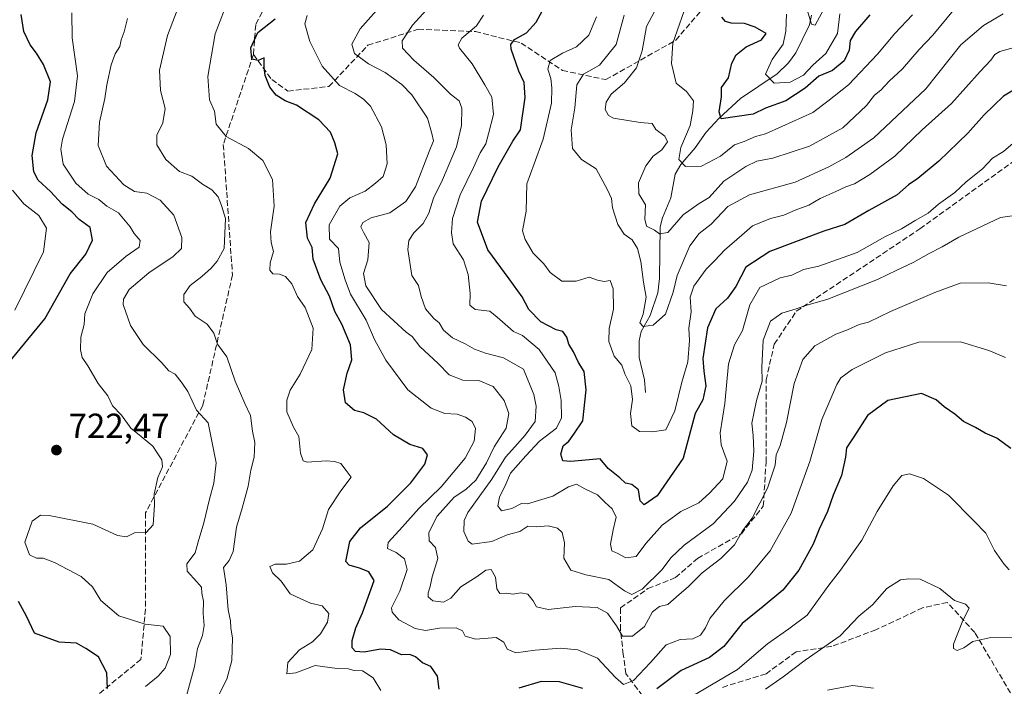
# Model space of a CAD drawing. Units: metres. Extents: x 562913 to 566337, y 4749537 to 4751886.
# Drawn here: x 564370 to 564655, y 4749832 to 4750025 of the extents above; entities that cross this region are included whole.
import ezdxf

# ---------------------------------------------------------------- set-up
doc = ezdxf.new("R2010")
doc.units = ezdxf.units.M
doc.header["$MEASUREMENT"] = 0
doc.linetypes.add('DGN Style 3', pattern=[2.307223458686699, 1.648016756204785, -0.6592067024819142])
for name, color, linetype, lineweight in [('Corriente natural lineal', 142, 'Continuous', 13), ('Curva de nivel maestra', 30, 'Continuous', 30), ('Curva de nivel normal', 30, 'Continuous', 0), ('Instalación de energía eléctrica Cxs', 135, 'Continuous', 0), ('Punto de cota en terreno', 7, 'Continuous', 0), ('Rótulo de punto de cota en terreno', 7, 'Continuous', 0), ('Senda', 7, 'DGN Style 3', 0)]:
    doc.layers.add(name, color=color, linetype=linetype, lineweight=lineweight)
doc.styles.add('Style-Arial', font='txt')

# ---------------------------------------------------------------- blocks, each defined once
blk = doc.blocks.new('5PATER')
at = {"layer": 'Instalación de energía eléctrica Cxs', "linetype": 'Continuous', "lineweight": 0}
h = blk.add_hatch(color=51, dxfattribs=at)
edge = h.paths.add_edge_path()
edge.add_ellipse((0, 0), major_axis=(-0.1095731443231308, -0.1110710700762829), ratio=0.9994222409660322, start_angle=0, end_angle=360)

msp = doc.modelspace()

# ---------------------------------------------------------------- linework, layer by layer
at = {"layer": 'Corriente natural lineal', "color": 142, "linetype": 'Continuous', "lineweight": 13}
msp.add_polyline3d([(564551, 4749917, 668.9097999999941), (564550.6622000001, 4749920.6415, 668.5476999999955), (564549.0958000004, 4749927.1237, 667.9302000000025), (564549.0986000003, 4749931.942399999, 667.1419000000024), (564549.7242999999, 4749934.676999999, 666.7844000000041), (564552.3037999999, 4749939.277000001, 665.6763999999966), (564554.5678000003, 4749945.8431, 665.0118999999977), (564554.9844000004, 4749950.0055, 664.5412999999971), (564555.2407000001, 4749964.9003, 660.6070000000036), (564555.9209000003, 4749967.5614, 659.8947999999946), (564558.2473999998, 4749973.311799999, 657.7746000000043), (564559.5544999996, 4749980.1041, 656.8108999999968), (564561.1525999998, 4749982.937899999, 656.4643000000069), (564565.3585000001, 4749987.798900001, 655.0544999999984), (564568.5207000002, 4749992.269099999, 653.4269999999962), (564572.3027999997, 4749996.369000001, 651.4480999999942), (564578.4633, 4750002.008199999, 648.9628999999986), (564589.0043000003, 4750009.104699999, 645.8739999999962), (564592.2906999998, 4750012.3347, 645.0742000000029), (564594.3890000005, 4750015.234400001, 644.670299999998), (564598.3236999996, 4750023.2927, 642.0773000000045), (564598.9096999997, 4750026.0579, 641.8196000000025)], dxfattribs=at)
at = {"layer": 'Curva de nivel maestra', "color": 30, "linetype": 'Continuous', "lineweight": 30, "flags": 128}
for points, elevation in [([(564661.3399999999, 4750006.790100001), (564654.4500000002, 4750002.720100001), (564648.8099999996, 4749997.3301), (564644.1600000003, 4749992.020099999), (564635.7400000002, 4749983.940099999), (564629.6699999999, 4749978.860099999), (564627, 4749977.0101), (564623.6699999999, 4749974.1501), (564615.5499999998, 4749969.6601), (564608.5499999998, 4749965.630100001), (564602.4600000001, 4749963.690099999), (564586.9100000003, 4749957.800100001), (564580.0099999999, 4749953.2401), (564577.0499999998, 4749947.640100001), (564574.6799999997, 4749944.270099999), (564571.2999999998, 4749941.190099999), (564568.8899999997, 4749935.7601), (564567.4900000002, 4749926.850099999), (564567.8399999999, 4749923.1801), (564568.3899999997, 4749918.9101), (564567.5199999996, 4749914.940099999), (564565.29, 4749910.9901), (564561.8399999999, 4749898.0001), (564554.3700000001, 4749887.200099999), (564550.54, 4749884.520099999), (564549.3799999999, 4749885.710100001), (564548.9299999997, 4749888.870100001), (564547.0599999996, 4749890.4101), (564545.1900000004, 4749890.8101), (564543.5199999996, 4749892.3301), (564540.1799999997, 4749895.020099999), (564537.8899999997, 4749897.890100001), (564529.4299999997, 4749897.0601), (564527.0499999998, 4749897.2601), (564526.4699999997, 4749899.1601), (564527.2100000001, 4749901.5801), (564528.7999999998, 4749902.940099999), (564530.2599999999, 4749904.9901), (564532.8300000001, 4749908.850099999), (564533.8300000001, 4749917.790100001), (564533.2400000002, 4749923.0701), (564531.6100000005, 4749925.7301), (564530.1799999997, 4749928.7501), (564528.8300000001, 4749931.0001), (564528.2599999999, 4749933.0001), (564527.0800000001, 4749934.6601), (564525.2000000002, 4749935.1501), (564520.75, 4749937.4801), (564517.2999999998, 4749940.9801), (564515.3499999996, 4749944.6801), (564514.0599999996, 4749946.390100001), (564511.5899999999, 4749949.920100001), (564505.4199999999, 4749958.300100001), (564502.3799999999, 4749966.2501), (564503.5599999996, 4749972.3301), (564508.3700000001, 4749982.2501), (564512.6500000004, 4749989.6501), (564514.8399999999, 4749992.9101), (564516.1600000003, 4750002.3301), (564515.8799999999, 4750006.620100001), (564514.3799999999, 4750009.870100001), (564512.1799999997, 4750016.2601), (564512.0599999996, 4750017.620100001), (564513.0999999996, 4750019.0701), (564516.6100000005, 4750020.970100001), (564519.4199999999, 4750024.0801), (564523.3600000005, 4750031.360099999)], 675), ([(564364.4299999997, 4749922.6601), (564377.4199999999, 4749938.3101), (564384.7199999997, 4749951.3301), (564389.2000000002, 4749957.0001), (564391.1500000004, 4749961.020099999), (564390.4900000002, 4749964.7401), (564387.3200000003, 4749966.9901), (564385.1600000003, 4749969.270099999), (564382.3600000005, 4749971.450099999), (564379.04, 4749975.140100001), (564375.4199999999, 4749978.420100001), (564374.1699999999, 4749980.840100001), (564373.7599999999, 4749985.5601), (564374.8600000005, 4749992.0801), (564378.2199999997, 4750001.600099999), (564379.0199999996, 4750006.8201), (564377, 4750011.860099999), (564374.9900000002, 4750015.1601), (564373.1399999997, 4750017.4801), (564371.2800000003, 4750021.380100001), (564370.5800000001, 4750026.340100001)], 724.9999999999999), ([(564491.3099999996, 4749831.3101), (564490.8399999999, 4749835.0601), (564488.9699999997, 4749837.840100001), (564486.5700000003, 4749838.890100001), (564484.5099999999, 4749840.6601), (564482.8399999999, 4749841.2401), (564480.4400000004, 4749841.1801), (564477.2599999999, 4749842.600099999), (564474.4000000004, 4749842.840100001), (564469.6799999997, 4749841.970100001), (564467.1799999997, 4749842.1501), (564466.2400000002, 4749843.1801), (564466.1799999997, 4749845.3301), (564467.2199999997, 4749849.0001), (564469.1399999997, 4749853.3101), (564472.5599999996, 4749862.720100001), (564471.0599999996, 4749865.200099999), (564468.3200000003, 4749866.290100001), (564465.3499999996, 4749867.0801), (564464.4000000004, 4749868.1501), (564465.5599999996, 4749873.9801), (564468.5800000001, 4749877.880100001), (564476.4500000002, 4749884.200099999), (564483.1500000004, 4749890.880100001), (564487.1600000003, 4749896.3301), (564487.9600000001, 4749899.0101), (564486.5800000001, 4749900.8301), (564482.8700000001, 4749902.0101), (564478.1100000005, 4749904.7501), (564473.2599999999, 4749909.3301), (564469.5800000001, 4749911.1601), (564466.8600000005, 4749911.790100001), (564464.2599999999, 4749913.9901), (564463.7199999997, 4749917.7601), (564464.79, 4749922.640100001), (564466.0700000003, 4749926.450099999), (564465.7300000004, 4749930.8201), (564463.2100000001, 4749936.7501), (564461.1600000003, 4749940.4801), (564459.6699999999, 4749944.850099999), (564457.1200000001, 4749949.550100001), (564454.9000000004, 4749955.540100001), (564454.6399999997, 4749958.9801), (564453.2599999999, 4749961.600099999), (564452.8399999999, 4749966.210100001), (564455.2800000003, 4749971.550100001), (564459.8399999999, 4749979.0001), (564462.0999999996, 4749986.0001), (564461.1799999997, 4749989.210100001), (564459.9800000004, 4749992.3201), (564456.5599999996, 4749995.890100001), (564450.0999999996, 4750000.100099999), (564446.8399999999, 4750001.340100001), (564444.2199999997, 4750003.0001), (564442.3899999997, 4750005.3301), (564441.0599999996, 4750008.670100001), (564440.7400000002, 4750011.0801), (564440.75, 4750013.800100001), (564439, 4750012.9901), (564437.2300000004, 4750013.4001), (564436.9100000003, 4750016.6601), (564438.8899999997, 4750021.100099999), (564443.9000000004, 4750025.050100001)], 700), ([(564615.7699999996, 4750026.200099999), (564611.6799999997, 4750021.350099999), (564610.1200000001, 4750018.7501), (564609.7800000003, 4750015.9901), (564608.3799999999, 4750012.950099999), (564604.9699999997, 4750010.1501), (564601.0800000001, 4750008.4801), (564597.0899999999, 4750005.0101), (564591.5599999996, 4750001.380100001), (564585.6299999999, 4749999.190099999), (564582.0499999998, 4749997.460100001), (564572.8200000003, 4749996.170100001), (564572.2199999997, 4749998.1801), (564572.9100000003, 4750002.460100001), (564572.9100000003, 4750005.170100001), (564575, 4750008.020099999), (564575.9500000002, 4750012.2501), (564577.2100000001, 4750014.6501), (564580.0700000003, 4750016.9101), (564584.4800000004, 4750019.0001), (564585.7999999998, 4750020.790100001), (564582.6299999999, 4750022.630100001), (564579.5800000001, 4750023.690099999), (564575.6799999997, 4750023.780099999), (564574.1200000001, 4750024.2301), (564573.0099999999, 4750025.5101)], 650.0000000000001), ([(564656.5300000003, 4749900.860099999), (564652.4600000001, 4749903.8101), (564649.1200000001, 4749905.2401), (564646.2999999998, 4749906.9301), (564642.8799999999, 4749908.620100001), (564640.3799999999, 4749910.720100001), (564637.25, 4749912.9101), (564634.9299999997, 4749914.880100001), (564630.75, 4749916.7501), (564620.9600000001, 4749914.7301), (564615.1500000004, 4749910.4101), (564611.2100000001, 4749904.2301), (564609.04, 4749901.0601), (564608.7999999998, 4749898.3301), (564607.5999999996, 4749893.0001), (564605.2400000002, 4749887.3301), (564603.5499999998, 4749882.670100001), (564601.1399999997, 4749877.540100001), (564599.4500000002, 4749873.1501), (564595.2999999998, 4749865.690099999), (564590.6900000004, 4749859.9301), (564584.9800000004, 4749855.140100001), (564578.9100000003, 4749850.2401), (564573.5999999996, 4749843.600099999), (564569.4500000002, 4749840.380100001), (564561.2999999998, 4749836.620100001), (564554.2800000003, 4749831.3301)], 700), ([(564395.4699999997, 4749831.4801), (564395.2800000003, 4749835.960100001), (564392.9100000003, 4749840.610099999), (564389.2400000002, 4749843.040100001), (564386.5300000003, 4749844.5601), (564381.5300000003, 4749844.870100001), (564374.4400000004, 4749847.440099999), (564372.0700000003, 4749852.380100001), (564369.7599999999, 4749856.640100001)], 724.9999999999999), ([(564532.8700000001, 4749831.4901), (564526.0700000003, 4749833.360099999), (564520.7699999996, 4749833.4901), (564514.3300000001, 4749831.5701)], 700)]:
    msp.add_lwpolyline(points, dxfattribs=dict(at, elevation=elevation))
at = {"layer": 'Curva de nivel normal', "color": 30, "linetype": 'Continuous', "lineweight": 0, "flags": 128}
for points, elevation in [([(564474.4699999997, 4749830.869999999), (564472.2800000003, 4749834.539999999), (564469.2000000002, 4749836.600000001), (564466.6600000003, 4749836.66), (564465.1500000004, 4749837.15), (564461.8700000001, 4749837.199999999), (564455.4699999997, 4749838.140000001), (564449.9500000002, 4749835.970000001), (564447.2999999998, 4749835.730000001), (564447.5800000001, 4749839), (564451.0199999996, 4749842.67), (564454.75, 4749844.99), (564457.0800000001, 4749847.289999999), (564459.0499999998, 4749850.66), (564459.4400000004, 4749853.140000001), (564457.5199999996, 4749855.380000001), (564454.1100000005, 4749856.109999999), (564451.3499999996, 4749857.350000001), (564448.3200000003, 4749858.859999999), (564445.7100000001, 4749862.5), (564443.2199999997, 4749864.91), (564442.4400000004, 4749866.74), (564443.9199999999, 4749867.42), (564447.2000000002, 4749867.359999999), (564451.0199999996, 4749868.279999999), (564454.8399999999, 4749871.5), (564457.6399999997, 4749877.640000001), (564459.3600000005, 4749883.16), (564462.9699999997, 4749888.630000001), (564465.9000000004, 4749892.539999999), (564464.5099999999, 4749894.51), (564462.8799999999, 4749896.529999999), (564461.1200000001, 4749897.07), (564458.6399999997, 4749897.300000001), (564453.1900000004, 4749896.84), (564452.0800000001, 4749897.300000001), (564451.25, 4749899.52), (564450.7599999999, 4749904.33), (564449.2199999997, 4749907), (564447.3300000001, 4749911.4), (564447.2999999998, 4749914.84), (564448.3200000003, 4749917.710000001), (564451.1500000004, 4749922.33), (564454.5800000001, 4749929.439999999), (564454.9699999997, 4749935.65), (564452.6200000001, 4749941.619999999), (564450.4000000004, 4749944.730000001), (564448.75, 4749948.42), (564446.9000000004, 4749950.57), (564445.2000000002, 4749951.210000001), (564443.2699999996, 4749951.32), (564442.3700000001, 4749952.380000001), (564442.4800000004, 4749954.480000001), (564443.5, 4749957.83), (564442.7699999996, 4749960.430000001), (564442.6200000001, 4749963.449999999), (564443.6299999999, 4749970.880000001), (564443.1399999997, 4749978.58), (564440.4199999999, 4749984.07), (564436.2100000001, 4749987.539999999), (564429.7800000003, 4749991), (564426.9400000004, 4749994.640000001), (564426.3799999999, 4749998.4), (564425, 4750001.619999999), (564424.4800000004, 4750008.33), (564426.6200000001, 4750020.67), (564430.7400000002, 4750031.640000001)], 705), ([(564655.3300000001, 4749947.82), (564650, 4749948.699999999), (564641.9400000004, 4749948.59), (564634.5499999998, 4749945.890000001), (564621.7599999999, 4749940.41), (564615.4500000002, 4749937.4), (564612.6699999999, 4749936.640000001), (564609.3300000001, 4749935.100000001), (564606, 4749933.890000001), (564599.9000000004, 4749930.529999999), (564596.4000000004, 4749926.57), (564593.9500000002, 4749919.67), (564591.7000000002, 4749908.33), (564589.8399999999, 4749901.67), (564588.75, 4749899), (564588.4400000004, 4749895.980000001), (564586.2000000002, 4749889.33), (564581.7800000003, 4749880.67), (564578.9600000001, 4749877), (564576.7000000002, 4749873), (564572.7800000003, 4749869.01), (564567.3600000005, 4749864.9), (564563.3300000001, 4749860.83), (564560.6799999997, 4749858.65), (564557.3899999997, 4749855.77), (564555.0099999999, 4749855.17), (564553.0099999999, 4749853.630000001), (564550.7100000001, 4749849.42), (564547.1699999999, 4749846.600000001), (564544.2999999998, 4749846.57), (564542.6299999999, 4749849.600000001), (564540.0199999996, 4749853.279999999), (564537.04, 4749854.9), (564530.6100000005, 4749855.180000001), (564522.8799999999, 4749854.310000001), (564519.4400000004, 4749855.100000001), (564518.4699999997, 4749856.800000001), (564516.9699999997, 4749858.689999999), (564514.9100000003, 4749859.119999999), (564512.6200000001, 4749858.720000001), (564510.8399999999, 4749859.02), (564508.9000000004, 4749858.939999999), (564507.9800000004, 4749860.310000001), (564507.6399999997, 4749863.640000001), (564506.3200000003, 4749865.82), (564504.8700000001, 4749865.710000001), (564502.3300000001, 4749863.789999999), (564497.5999999996, 4749860.84), (564494.7300000004, 4749857.550000001), (564492.5999999996, 4749856.449999999), (564489.4900000002, 4749856.779999999), (564488.1500000004, 4749857.91), (564488.1799999997, 4749859.140000001), (564488.75, 4749860.92), (564489.3600000005, 4749863.75), (564490.9800000004, 4749868.99), (564490.2400000002, 4749872.24), (564488.4400000004, 4749874.100000001), (564488.3799999999, 4749876.560000001), (564490.7999999998, 4749881.27), (564495.6699999999, 4749886.76), (564499.0599999996, 4749889), (564501.8899999997, 4749891.67), (564505.0599999996, 4749896.67), (564507.2800000003, 4749901.33), (564510.7300000004, 4749906.67), (564511.4900000002, 4749910.92), (564510.1399999997, 4749914.74), (564506.9100000003, 4749918.789999999), (564502.7999999998, 4749920.52), (564498.2199999997, 4749920.550000001), (564494.25, 4749922.100000001), (564491.0300000003, 4749925.449999999), (564485.7800000003, 4749930.300000001), (564483.5, 4749933.17), (564481.7999999998, 4749934.470000001), (564474.7199999997, 4749940.980000001), (564470.1399999997, 4749947.850000001), (564469.4400000004, 4749951.439999999), (564470.7000000002, 4749955.359999999), (564471.1500000004, 4749960.380000001), (564469.54, 4749963.17), (564468.75, 4749964.890000001), (564469.2599999999, 4749966.15), (564471.6699999999, 4749967.5), (564477.1200000001, 4749968.960000001), (564481.7000000002, 4749972.26), (564484.4699999997, 4749976.470000001), (564488.4299999997, 4749986.730000001), (564489.7000000002, 4749989.800000001), (564489.2400000002, 4749991.91), (564487.9699999997, 4749996.310000001), (564483.4800000004, 4750003.100000001), (564480.5899999999, 4750006.039999999), (564475.7000000002, 4750009.51), (564470.9500000002, 4750012.060000001), (564466.9000000004, 4750015.01), (564466.0700000003, 4750017.710000001), (564468.54, 4750022.17), (564476.3600000005, 4750031.029999999)], 690), ([(564628.1500000004, 4750026.199999999), (564623.0199999996, 4750020.800000001), (564617.9699999997, 4750014.82), (564609.6699999999, 4750006.01), (564603.6699999999, 4750001.26), (564599.3300000001, 4749997.930000001), (564590.4100000003, 4749993.930000001), (564585.6500000004, 4749991.779999999), (564582.7800000003, 4749991.01), (564579.4900000002, 4749989.600000001), (564576.7100000001, 4749988.619999999), (564572.6699999999, 4749985.359999999), (564567.1699999999, 4749982.449999999), (564562.5499999998, 4749982.359999999), (564560.6399999997, 4749984.369999999), (564561.2100000001, 4749987.880000001), (564563.8399999999, 4749994.25), (564564.6500000004, 4749998.41), (564564.8300000001, 4750001.380000001), (564562.79, 4750004), (564559.8200000003, 4750006.470000001), (564558.4400000004, 4750012.16), (564558.8799999999, 4750018.039999999), (564563.3899999997, 4750030.980000001)], 655), ([(564427.6200000001, 4749829.619999999), (564429.9400000004, 4749834.16), (564431.4400000004, 4749839.539999999), (564431.5999999996, 4749845.99), (564431.1299999999, 4749848.960000001), (564431.0499999998, 4749850.99), (564430.3600000005, 4749854.180000001), (564429.7999999998, 4749861.4), (564428.9800000004, 4749866.439999999), (564430.6600000003, 4749868.5), (564431.7699999996, 4749871.09), (564432.7599999999, 4749878.119999999), (564434.4500000002, 4749883.58), (564436.1900000004, 4749889.949999999), (564436.9600000001, 4749894.619999999), (564437.9000000004, 4749898.350000001), (564438.0700000003, 4749902.539999999), (564437.3600000005, 4749905.810000001), (564436.8300000001, 4749910.41), (564435.2000000002, 4749913.850000001), (564432.3399999999, 4749920.26), (564430, 4749927.33), (564427.29, 4749930.960000001), (564426.2000000002, 4749934.199999999), (564424.3099999996, 4749936.789999999), (564420.7800000003, 4749939.060000001), (564419.2100000001, 4749941.359999999), (564417.5499999998, 4749943.220000001), (564417.5199999996, 4749945.350000001), (564419.3799999999, 4749947.930000001), (564422.7800000003, 4749950.539999999), (564425.4400000004, 4749952.930000001), (564427.1500000004, 4749955), (564429.1699999999, 4749958.67), (564429.5599999996, 4749967.33), (564428.4699999997, 4749971.109999999), (564427.4600000001, 4749973.57), (564425.6500000004, 4749975.65), (564422.9400000004, 4749977.27), (564419.9000000004, 4749979.560000001), (564416.2699999996, 4749980.939999999), (564412.3399999999, 4749984.34), (564409.7300000004, 4749988.66), (564409.7599999999, 4749991.369999999), (564411.4400000004, 4749994.960000001), (564412.2000000002, 4749999.100000001), (564410.8499999996, 4750004.34), (564410.5099999999, 4750010.16), (564412.8300000001, 4750020.26), (564416.4299999997, 4750029.560000001)], 710), ([(564662.3200000003, 4749968.890000001), (564653.5899999999, 4749967.59), (564641.54, 4749961.970000001), (564636.7300000004, 4749959.100000001), (564632.9100000003, 4749957.220000001), (564628.3099999996, 4749954.600000001), (564623.5800000001, 4749952.390000001), (564618, 4749949.66), (564603.6699999999, 4749944.02), (564597.3300000001, 4749942.210000001), (564594.5199999996, 4749941.220000001), (564590.4000000004, 4749939.960000001), (564587.1200000001, 4749937.600000001), (564585, 4749932.189999999), (564584.5899999999, 4749924.33), (564584.6799999997, 4749920.33), (564583.0700000003, 4749914.710000001), (564581.7199999997, 4749908.189999999), (564582.0599999996, 4749904.609999999), (564582.2400000002, 4749900.039999999), (564581.75, 4749894.539999999), (564580.4600000001, 4749891.08), (564576.7000000002, 4749885.600000001), (564570.4800000004, 4749879.02), (564562.1900000004, 4749872.939999999), (564558.2800000003, 4749869.189999999), (564555.8099999996, 4749865.82), (564549.9699999997, 4749860.180000001), (564547.0499999998, 4749858.59), (564544.9100000003, 4749859.67), (564540.4000000004, 4749862.960000001), (564533.7000000002, 4749864.310000001), (564529.4299999997, 4749865.67), (564527.3799999999, 4749869.180000001), (564527.5499999998, 4749873.58), (564526.8799999999, 4749876.539999999), (564525.5499999998, 4749877.84), (564522.8099999996, 4749878.460000001), (564519.3300000001, 4749878.230000001), (564517, 4749878.430000001), (564514.6699999999, 4749876.850000001), (564511, 4749875.869999999), (564506.5199999996, 4749873.960000001), (564500.9199999999, 4749873.210000001), (564499.7000000002, 4749874.060000001), (564498.4400000004, 4749876.850000001), (564498.5300000003, 4749880.060000001), (564499.6200000001, 4749882.33), (564506.54, 4749892), (564510.5300000003, 4749898.33), (564513.2400000002, 4749901.33), (564516.1799999997, 4749904.67), (564519.0499999998, 4749908.67), (564519.4100000003, 4749913.039999999), (564518.7100000001, 4749916.470000001), (564515.7400000002, 4749923.74), (564509.9699999997, 4749927.08), (564504.7599999999, 4749928.430000001), (564501.5599999996, 4749929.560000001), (564498.8200000003, 4749931.109999999), (564495.2400000002, 4749932.83), (564492.5999999996, 4749935.029999999), (564491.3600000005, 4749937.15), (564489.7999999998, 4749938.439999999), (564487.4199999999, 4749941.180000001), (564486.1200000001, 4749944.810000001), (564485.4000000004, 4749947.91), (564483.4800000004, 4749950.82), (564482.2599999999, 4749958.369999999), (564482.54, 4749961), (564484, 4749963.17), (564486.6799999997, 4749965.92), (564488.3499999996, 4749968.859999999), (564489.7199999997, 4749973.25), (564492.3300000001, 4749978.460000001), (564496.3099999996, 4749988), (564497.8099999996, 4749994.189999999), (564497.8499999996, 4749999.180000001), (564497.1100000005, 4750001.359999999), (564494.5899999999, 4750003.25), (564489.7999999998, 4750008.050000001), (564484.0199999996, 4750013.140000001), (564480.79, 4750016.59), (564480.6100000005, 4750018.730000001), (564483.5999999996, 4750023.180000001), (564488.6600000003, 4750028.66)], 685), ([(564639.9400000004, 4750027.560000001), (564633.9800000004, 4750020.33), (564630.0599999996, 4750016.15), (564625.2800000003, 4750010.609999999), (564621.3899999997, 4750007), (564619.0199999996, 4750004.430000001), (564617.1699999999, 4750002.960000001), (564614.8799999999, 4750000.029999999), (564607.9800000004, 4749993.52), (564598.4000000004, 4749988.279999999), (564587.7800000003, 4749984.800000001), (564583.1799999997, 4749983.880000001), (564579.9299999997, 4749982.369999999), (564573.6500000004, 4749978.07), (564569.3300000001, 4749973.4), (564566.4800000004, 4749971.619999999), (564561.9000000004, 4749968.34), (564557.4500000002, 4749963.32), (564555.0499999998, 4749962.880000001), (564553.5800000001, 4749963.939999999), (564551.2699999996, 4749965.08), (564550.7599999999, 4749967.130000001), (564550.9699999997, 4749971.300000001), (564549.0199999996, 4749974.42), (564548.9800000004, 4749977.609999999), (564551.0700000003, 4749982.539999999), (564553.1799999997, 4749985.300000001), (564555.6900000004, 4749987.189999999), (564557.2999999998, 4749989.480000001), (564556.5599999996, 4749991.119999999), (564554, 4749993.039999999), (564552.8600000005, 4749994.779999999), (564549.3899999997, 4749995.060000001), (564541.7000000002, 4749996.359999999), (564540.2400000002, 4749997.140000001), (564539.3200000003, 4749998.850000001), (564539.5899999999, 4750001), (564541.0700000003, 4750003.220000001), (564544.8799999999, 4750006.57), (564548.3799999999, 4750010.890000001), (564550, 4750015.800000001), (564551.29, 4750022.869999999), (564553.5499999998, 4750027.140000001)], 659.9999999999999), ([(564603.1500000004, 4750029.100000001), (564600.0300000003, 4750023.24), (564598.9699999997, 4750023.529999999), (564597.7199999997, 4750027.630000001)], 640), ([(564406.5, 4749832), (564410.0999999996, 4749835), (564412.1100000005, 4749837.33), (564413.6699999999, 4749841.33), (564413.6200000001, 4749846.51), (564411.54, 4749849.49), (564406.3600000005, 4749850.100000001), (564398.7300000004, 4749852.49), (564393.54, 4749856.880000001), (564391.1600000003, 4749860.83), (564387.8399999999, 4749863.84), (564380.2000000002, 4749867.9), (564376.9400000004, 4749869.109999999), (564374.9699999997, 4749869.130000001), (564372.9299999997, 4749870.140000001), (564371.5599999996, 4749873.789999999), (564373.7199999997, 4749879.859999999), (564376.1399999997, 4749881.539999999), (564378.6299999999, 4749881.480000001), (564391.2800000003, 4749878.949999999), (564398.3600000005, 4749875.680000001), (564401, 4749875.300000001), (564403.3300000001, 4749876.5), (564406.6799999997, 4749876.59), (564408.6399999997, 4749878.75), (564409.04, 4749884.600000001), (564409.0199999996, 4749887.67), (564410.0599999996, 4749892.439999999), (564411.3399999999, 4749895.5), (564411.2300000004, 4749897.560000001), (564409.8799999999, 4749899.539999999), (564408.5800000001, 4749901.529999999), (564405.2300000004, 4749904.350000001), (564402.2000000002, 4749906.710000001), (564399.5300000003, 4749910.52), (564396.9500000002, 4749913.180000001), (564395.5800000001, 4749916.029999999), (564392.7999999998, 4749919.600000001), (564389.8399999999, 4749924.720000001), (564388.1699999999, 4749927.100000001), (564387.6600000003, 4749929.33), (564387.7999999998, 4749933), (564388.7000000002, 4749936.67), (564388.9400000004, 4749939.77), (564391.2300000004, 4749945.539999999), (564395.3700000001, 4749951.680000001), (564400.8700000001, 4749956.480000001), (564404.6900000004, 4749959), (564404.8899999997, 4749960.99), (564403.1900000004, 4749962.949999999), (564402.04, 4749964.9), (564400.5599999996, 4749966.689999999), (564398.6399999997, 4749968.970000001), (564395.2800000003, 4749970.91), (564392.9699999997, 4749972.800000001), (564389.9400000004, 4749974.32), (564386.2999999998, 4749977.5), (564382.6799999997, 4749983), (564381.9699999997, 4749987.380000001), (564382.4400000004, 4749990.279999999), (564385.9400000004, 4750001.130000001), (564386.8399999999, 4750008.600000001), (564385.3200000003, 4750019.58), (564385.2100000001, 4750026.82)], 720), ([(564418.3499999996, 4749829.300000001), (564420.6600000003, 4749837.779999999), (564421.5, 4749843), (564422.9000000004, 4749846.76), (564423.4000000004, 4749849.710000001), (564423.1699999999, 4749853.109999999), (564423.1900000004, 4749856.67), (564422.7300000004, 4749859), (564422.7000000002, 4749860.789999999), (564421.2699999996, 4749862.279999999), (564418.5199999996, 4749865.390000001), (564418.4000000004, 4749867.49), (564420.8399999999, 4749870.710000001), (564421.6600000003, 4749873.850000001), (564423.2999999998, 4749879.369999999), (564424.9199999999, 4749886.180000001), (564426.2599999999, 4749890.859999999), (564426.8799999999, 4749896.65), (564424.5599999996, 4749908.220000001), (564421.2300000004, 4749911.9), (564418.6799999997, 4749917.34), (564417.0999999996, 4749919.75), (564415.0800000001, 4749922.369999999), (564413.1699999999, 4749923.310000001), (564411.0700000003, 4749925.680000001), (564405.7699999996, 4749930.92), (564402.1399999997, 4749936.439999999), (564400.0199999996, 4749942.439999999), (564400.0899999999, 4749944.02), (564401.7100000001, 4749946.779999999), (564407.4500000002, 4749951.619999999), (564414.4500000002, 4749956.33), (564416.8700000001, 4749958.609999999), (564417.0099999999, 4749961.880000001), (564414.6200000001, 4749968.26), (564410.7199999997, 4749972.630000001), (564406.8799999999, 4749974.600000001), (564403.3200000003, 4749975.17), (564400.25, 4749977.08), (564395.2100000001, 4749982.42), (564392.7800000003, 4749988.460000001), (564393.2100000001, 4749995.220000001), (564394.7599999999, 4750002), (564395.2800000003, 4750005.939999999), (564396.5300000003, 4750011.77), (564397.7400000002, 4750014.939999999), (564399.0700000003, 4750017), (564399.4299999997, 4750019), (564400.3200000003, 4750021.33), (564401.2300000004, 4750025.17)], 715), ([(564655, 4749927.109999999), (564650.1900000004, 4749929.15), (564642, 4749931.66), (564630, 4749931.550000001), (564620.3499999996, 4749928.460000001), (564610.6799999997, 4749923.710000001), (564607.4299999997, 4749921.230000001), (564606.2400000002, 4749919.350000001), (564601.9299999997, 4749909.189999999), (564598.4199999999, 4749897.109999999), (564593.0300000003, 4749882.15), (564587.0099999999, 4749871.26), (564580.6699999999, 4749863.680000001), (564573.6699999999, 4749856.82), (564569.5800000001, 4749851.720000001), (564568.3200000003, 4749848.980000001), (564566.9100000003, 4749846.9), (564564.6699999999, 4749845.800000001), (564561, 4749845.59), (564556.9299999997, 4749844.119999999), (564552.3899999997, 4749838.980000001), (564547.5, 4749833.800000001), (564544.5899999999, 4749832.65), (564542.2599999999, 4749834.600000001), (564537.1299999999, 4749840.199999999), (564531.4100000003, 4749842.67), (564526.4299999997, 4749843.08), (564519.0999999996, 4749842.5), (564513.54, 4749841.789999999), (564510.9699999997, 4749842.84), (564510.0599999996, 4749844.9), (564507.8600000005, 4749846.199999999), (564501.9100000003, 4749845.74), (564498.8399999999, 4749846.560000001), (564498.0899999999, 4749848.109999999), (564496.2300000004, 4749849), (564491.3899999997, 4749848.91), (564487.3499999996, 4749848.220000001), (564484.3700000001, 4749848.789999999), (564479.7300000004, 4749851.300000001), (564477.7699999996, 4749853.51), (564477.5999999996, 4749854.75), (564479.9400000004, 4749859.57), (564482.1399999997, 4749865.890000001), (564481.2800000003, 4749868.960000001), (564478.9000000004, 4749870.789999999), (564476.3899999997, 4749871.930000001), (564476.6200000001, 4749873.680000001), (564480.7800000003, 4749878.189999999), (564485.4400000004, 4749883.52), (564491.9299999997, 4749889.75), (564498.8300000001, 4749898), (564501.4800000004, 4749903), (564501.7999999998, 4749906.609999999), (564500.8399999999, 4749908.600000001), (564498.9800000004, 4749909.92), (564496.5599999996, 4749910.730000001), (564492.9699999997, 4749910.970000001), (564489.0199999996, 4749912.470000001), (564482.3300000001, 4749917.82), (564475.8799999999, 4749926.33), (564472.6600000003, 4749932.32), (564470.2400000002, 4749937.9), (564465.7199999997, 4749945.470000001), (564464.1299999999, 4749949.609999999), (564462.6600000003, 4749954.67), (564462.25, 4749958.67), (564459.6500000004, 4749961.33), (564459.5300000003, 4749965.449999999), (564462.6299999999, 4749970.869999999), (564465.5599999996, 4749973.33), (564469.9299999997, 4749975.199999999), (564472.9600000001, 4749977.57), (564475.1799999997, 4749979.42), (564476.3499999996, 4749983.109999999), (564476.04, 4749988.640000001), (564474.6699999999, 4749993.82), (564471.5099999999, 4749999.84), (564469.5199999996, 4750001.850000001), (564467.0899999999, 4750003.5), (564462.4900000002, 4750005.77), (564457.5, 4750011.33), (564454, 4750018.52), (564452.54, 4750023.609999999), (564453.1900000004, 4750026.039999999)], 695), ([(564657.2599999999, 4749989.130000001), (564654.3899999997, 4749986.74), (564651.2599999999, 4749984.730000001), (564648.3300000001, 4749981.65), (564643.6699999999, 4749977.930000001), (564640.3300000001, 4749974.82), (564635.6699999999, 4749971.449999999), (564632.6500000004, 4749968.869999999), (564628.9299999997, 4749966.730000001), (564624.9299999997, 4749964.289999999), (564620.1699999999, 4749962.01), (564612.1600000003, 4749957.449999999), (564601.0499999998, 4749953.539999999), (564596.6699999999, 4749952.539999999), (564593.2999999998, 4749950.980000001), (564589.8600000005, 4749950.210000001), (564584, 4749947.380000001), (564581.1399999997, 4749942.380000001), (564578.9699999997, 4749934.960000001), (564576.6799999997, 4749930.810000001), (564574.9600000001, 4749925.33), (564573.9400000004, 4749913.869999999), (564572.5800000001, 4749905.380000001), (564572.8799999999, 4749901.880000001), (564574.5300000003, 4749897.199999999), (564573.2800000003, 4749892.060000001), (564569.4800000004, 4749887.92), (564566.3399999999, 4749885.100000001), (564561.1799999997, 4749882.66), (564555.8099999996, 4749878.67), (564551.1100000005, 4749873.33), (564548.2400000002, 4749869.640000001), (564545.2400000002, 4749869.189999999), (564543, 4749870.480000001), (564541.2800000003, 4749871.24), (564540.8600000005, 4749873.199999999), (564541.6200000001, 4749877.33), (564542.5, 4749881.01), (564541.3300000001, 4749883.42), (564539.1799999997, 4749885.369999999), (564537.0599999996, 4749887.439999999), (564533.4800000004, 4749889.15), (564531.04, 4749890.57), (564528.6699999999, 4749889.730000001), (564524.1699999999, 4749887.060000001), (564516.8700000001, 4749884.869999999), (564515.1399999997, 4749884.9), (564512.3300000001, 4749883.51), (564509.3799999999, 4749882.83), (564508.3200000003, 4749884.220000001), (564508.7400000002, 4749886.720000001), (564510.6100000005, 4749890.550000001), (564511.9600000001, 4749893.67), (564516.3799999999, 4749898.67), (564520.3799999999, 4749903), (564525.2300000004, 4749906.67), (564526.7400000002, 4749909.67), (564526.5700000003, 4749914.67), (564525.8899999997, 4749918.800000001), (564524.8499999996, 4749922.730000001), (564520.2300000004, 4749929.42), (564515.4400000004, 4749933.550000001), (564512.79, 4749934.66), (564511.1799999997, 4749936.09), (564508.1399999997, 4749938.77), (564505.9800000004, 4749940.560000001), (564501.7199999997, 4749941.050000001), (564500.2300000004, 4749942.300000001), (564500.3399999999, 4749945.619999999), (564499.7599999999, 4749951.16), (564498.3899999997, 4749955.390000001), (564495.3399999999, 4749960.01), (564494.9100000003, 4749963.24), (564495.2000000002, 4749967.34), (564497.4500000002, 4749974.180000001), (564501.29, 4749982.039999999), (564503.1799999997, 4749986.27), (564504.79, 4749988.9), (564505.5899999999, 4749991.76), (564507.0499999998, 4749997.390000001), (564506.5700000003, 4750002.430000001), (564504.54, 4750005.92), (564500.8700000001, 4750012), (564497.2300000004, 4750016.59), (564496.8600000005, 4750017.57), (564497.8899999997, 4750019.439999999), (564502.1600000003, 4750022.99), (564504.1399999997, 4750026.08)], 680), ([(564658.2100000001, 4750016.99), (564653.3300000001, 4750015.619999999), (564651.9100000003, 4750014.779999999), (564650.8099999996, 4750013.08), (564647.6699999999, 4750009.779999999), (564639.4400000004, 4750000.560000001), (564630.8899999997, 4749993), (564623.0700000003, 4749985.369999999), (564615.8300000001, 4749980.060000001), (564611.3300000001, 4749977.359999999), (564608.8600000005, 4749976.51), (564605.75, 4749974.99), (564601.4400000004, 4749973.09), (564598.1699999999, 4749971.17), (564594.1799999997, 4749969.779999999), (564590.9299999997, 4749968.32), (564587.1100000005, 4749967.32), (564581.8899999997, 4749965.199999999), (564578.79, 4749962.470000001), (564573.79, 4749958.130000001), (564571.0300000003, 4749955.189999999), (564568.54, 4749952.640000001), (564564.8899999997, 4749947.74), (564563.9199999999, 4749944.58), (564564.1399999997, 4749940.33), (564563.4800000004, 4749935.58), (564563.6600000003, 4749932.060000001), (564563.1600000003, 4749925.930000001), (564561.4800000004, 4749920.060000001), (564559.4000000004, 4749911.689999999), (564556.8399999999, 4749906.24), (564553.0199999996, 4749905.65), (564549.2800000003, 4749905.720000001), (564547.0300000003, 4749907.390000001), (564546.6299999999, 4749911), (564547.1799999997, 4749915.02), (564546.7199999997, 4749918.99), (564545, 4749922.4), (564544.1299999999, 4749924.930000001), (564541.9299999997, 4749927.52), (564540.4000000004, 4749931.76), (564540.4699999997, 4749935.52), (564541.6900000004, 4749941.119999999), (564541.6600000003, 4749946.980000001), (564540.79, 4749949.4), (564539.0300000003, 4749949.119999999), (564537.1299999999, 4749949.460000001), (564534.6900000004, 4749950.41), (564530.9000000004, 4749949.25), (564526.7599999999, 4749949.25), (564523.4500000002, 4749951.76), (564521.5599999996, 4749954.189999999), (564518.4800000004, 4749957.33), (564516.1500000004, 4749961.279999999), (564515.4199999999, 4749963.76), (564516.4800000004, 4749969.480000001), (564516.6600000003, 4749977.32), (564518.7999999998, 4749983.109999999), (564521.3499999996, 4749990.24), (564523.8399999999, 4750000.699999999), (564523.8700000001, 4750005.07), (564523.6200000001, 4750007.83), (564522.75, 4750010.470000001), (564523.3700000001, 4750012.960000001), (564526.9500000002, 4750015.100000001), (564531, 4750016.960000001), (564534.5700000003, 4750020.34), (564536.7599999999, 4750025.609999999)], 670), ([(564654.3300000001, 4750026.5), (564648.6900000004, 4750023.130000001), (564642.0899999999, 4750017.51), (564632, 4750004.800000001), (564617, 4749990.689999999), (564608.8499999996, 4749984.91), (564603.9800000004, 4749982.25), (564594.2599999999, 4749977.779999999), (564581.0700000003, 4749974.210000001), (564574.7699999996, 4749970.779999999), (564569.9500000002, 4749965.730000001), (564566.4600000001, 4749963), (564563.7599999999, 4749959.390000001), (564560.1600000003, 4749950.890000001), (564559, 4749946), (564556.7400000002, 4749939.630000001), (564553.1600000003, 4749936.480000001), (564550.2800000003, 4749936.140000001), (564549.3099999996, 4749937.16), (564550.2999999998, 4749939.67), (564551.1200000001, 4749944.539999999), (564550.3799999999, 4749948.960000001), (564549.5999999996, 4749954.939999999), (564548.6299999999, 4749958.630000001), (564547.1299999999, 4749961.130000001), (564544.7999999998, 4749962.800000001), (564542.9400000004, 4749965.600000001), (564541.4100000003, 4749970.41), (564541.1100000005, 4749973.109999999), (564539.9500000002, 4749975.600000001), (564536.75, 4749981.67), (564532.5, 4749984.4), (564529.8799999999, 4749987.52), (564529.4900000002, 4749993), (564530.5899999999, 4749999.33), (564531.1200000001, 4750006), (564533.0700000003, 4750009), (564537.7199999997, 4750011.67), (564542.5300000003, 4750017.59), (564544.7599999999, 4750026.060000001)], 665), ([(564607.1200000001, 4750026.52), (564606.4100000003, 4750020.84), (564603.04, 4750015.050000001), (564599.3300000001, 4750011.619999999), (564596.6699999999, 4750008.789999999), (564592.7999999998, 4750006.74), (564588.1799999997, 4750006.430000001), (564585.6900000004, 4750009.08), (564587.5300000003, 4750013.32), (564590.7199999997, 4750017.75), (564591.4900000002, 4750021.49), (564591.7199999997, 4750026.380000001)], 645), ([(564368.7000000002, 4749940.800000001), (564376.9600000001, 4749957.67), (564377.9000000004, 4749964.52), (564375.6399999997, 4749968.16), (564371.2999999998, 4749971.550000001), (564368.0300000003, 4749975.5)], 730), ([(564656.0999999996, 4749865.77), (564654.4900000002, 4749867.529999999), (564651.8700000001, 4749871.380000001), (564649.3200000003, 4749876.4), (564645.9299999997, 4749879.789999999), (564638.5, 4749887.380000001), (564631.3499999996, 4749892.16), (564627.2800000003, 4749893.560000001), (564625.0099999999, 4749893.050000001), (564622.5099999999, 4749890.060000001), (564617.9100000003, 4749882.67), (564613.4600000001, 4749874.33), (564610.5499999998, 4749870.33), (564607.3700000001, 4749865.67), (564603.9600000001, 4749861.33), (564597.6799999997, 4749852.67), (564592.3899999997, 4749848.67), (564586.2100000001, 4749844.33), (564577.5099999999, 4749836.980000001), (564564.6500000004, 4749829.350000001)], 705), ([(564657.4600000001, 4749846.130000001), (564650.8099999996, 4749846.180000001), (564645.5599999996, 4749845.02), (564643, 4749843.24), (564641, 4749842.470000001), (564639.9600000001, 4749843.029999999), (564640, 4749844.230000001), (564642.6799999997, 4749851.09), (564644.5300000003, 4749854.720000001), (564643.4800000004, 4749855.810000001), (564640.2599999999, 4749856.930000001), (564636.0599999996, 4749860.4), (564630.3600000005, 4749863.02), (564627.0999999996, 4749863.140000001), (564624.6200000001, 4749862.9), (564620.7300000004, 4749860.390000001), (564616.6100000005, 4749855.67), (564612.6399999997, 4749852.33), (564607.2400000002, 4749846.67), (564597.0899999999, 4749839.619999999), (564590.7800000003, 4749834.82), (564585.6699999999, 4749831.26)], 710), ([(564616.9000000004, 4749831.529999999), (564610.7699999996, 4749832.32), (564603.5899999999, 4749830.949999999)], 715)]:
    msp.add_lwpolyline(points, dxfattribs=dict(at, elevation=elevation))
at = {"layer": 'Senda', "color": 7, "linetype": 'DGN Style 3', "lineweight": 0}
for points in [[(564618.0921999998, 4750350.966700001, 674.9219000000012), (564632.1250999998, 4750319.679099999, 666.608699999997), (564638.0783000002, 4750295.2051, 677.366399999999), (564633.4479, 4750279.3299, 684.534599999999), (564614.9271, 4750262.793500001, 678.6248999999953), (564604.3437000001, 4750244.9341, 688.9265000000014), (564591.1145000001, 4750229.7205, 689.0356000000029), (564562.0103000002, 4750215.168299999, 702.0917999999947), (564544.8123000005, 4750205.2465, 707.6622999999963), (564532.2446999997, 4750178.788100001, 698.8840000000055), (564517.0311000004, 4750160.9287, 712.172200000001), (564504.4633, 4750154.314099999, 711.8796000000002), (564495.2028999999, 4750147.038100001, 707.7495999999956), (564495.2028999999, 4750120.579700001, 716.6898999999976), (564483.9581000004, 4750091.475500001, 726.9970999999932), (564467.4216999998, 4750057.079500001, 724.5066999999982), (564444.2704999996, 4750035.251300001, 716.5853999999963), (564438.3173000002, 4750023.345100001, 724.2673000000068), (564437.6558999997, 4750014.746099999, 722.5237999999954)], [(564437.6558999997, 4750014.746099999, 722.5237999999954), (564442.9477000004, 4750007.470100001, 715.2517999999982), (564447.5778999999, 4750004.162699999, 716.357799999998), (564459.4841, 4750005.4857, 712.9119000000064), (564470.7289000005, 4750017.391899999, 706.9910999999993), (564485.2811000004, 4750022.022100001, 711.2722000000067), (564501.8174999999, 4750021.3607, 707.5469000000013), (564515.0466999998, 4750018.053500001, 699.5559999999969), (564526.9528999999, 4750010.115900001, 695.4790000000066), (564539.5207000002, 4750007.470100001, 688.585699999996), (564559.6870999997, 4750018.840100001, 673.1760000000068), (564572.3805, 4750033.610300001, 675.1463999999978), (564583.1771, 4750066.3399, 672.460699999996), (564616.2500999998, 4750104.704700001, 660.8552999999956), (564634.1095000004, 4750135.793299999, 658.1952000000019), (564653.2917, 4750167.543299999, 649.8785999999964), (564671.1511000004, 4750191.355900001, 656.5190000000002), (564689.6721000001, 4750212.522500001, 649.0427000000054), (564703.5626999997, 4750239.642300001, 639.623900000006), (564714.8075000001, 4750266.1007, 643.2492000000057), (564718.1149000004, 4750283.960100001, 650.1830999999949), (564722.9985999997, 4750316.082800001, 643.2320000000036)], [(564437.6558999997, 4750014.746099999, 722.5237999999954), (564428.9647000004, 4749988.7075, 725.7744999999995), (564431.6105000004, 4749951.0043, 729.582899999994), (564423.0115, 4749913.301100001, 734.0739000000032), (564406.4748999998, 4749882.2125, 737.0004000000046), (564406.4748999998, 4749854.431100001, 734.4006999999983), (564405.1520999996, 4749839.879100001, 741.7158999999957), (564368.1102999998, 4749809.451900001, 754.770399999994), (564322.4694999997, 4749779.6863, 767.1218999999984), (564311.9051000001, 4749764.4265, 751.5798000000068)], [(564550.0915000001, 4749829.3705, 716.0372999999963), (564545.3289000001, 4749835.7205, 708.6542000000045), (564544.5351, 4749841.276699999, 720.6998000000021), (564543.7414999995, 4749848.420499999, 723.4867999999989), (564543.7414999995, 4749854.770500001, 721.2878000000055), (564551.6788999997, 4749860.3267, 715.6662999999971), (564559.6164999995, 4749863.501700001, 710.9581000000035), (564565.9665000001, 4749869.0579, 692.6298999999999), (564578.6665000003, 4749876.2017, 711.8959000000032), (564585.0164999999, 4749884.1393, 708.7210999999952), (564585.8103, 4749896.839299999, 700.0026999999973), (564585.8103, 4749912.714299999, 692.8334000000032), (564585.8103, 4749920.651900001, 690.0381999999954), (564588.1914999997, 4749930.970699999, 687.1266999999935), (564594.5415000003, 4749940.4957, 695.396900000007), (564630.2603000002, 4749964.3081, 692.0344000000041), (564658.8355, 4749984.945699999, 693.6303999999947)], [(564656.4540999997, 4749830.164100001, 728.1353999999993), (564646.1353000002, 4749847.626700001, 715.8064000000013), (564638.1979, 4749856.357899999, 729.6708000000073), (564631.0541000003, 4749854.770500001, 729.7866000000067), (564617.5603, 4749848.420499999, 724.0599999999977), (564604.8602999998, 4749843.6579, 738.6481000000058), (564594.5415000003, 4749842.070499999, 722.285799999998), (564585.8103, 4749835.7205, 727.9900000000052), (564573.1102999998, 4749831.751700001, 710.0421999999963)]]:
    msp.add_polyline3d(points, dxfattribs=at)

# ---------------------------------------------------------------- block references
at = {"layer": 'Punto de cota en terreno', "color": 7, "linetype": 'Continuous', "lineweight": 0, "xscale": 10, "yscale": 10, "zscale": 10}
msp.add_blockref('5PATER', (564380.7400000002, 4749900.380000001, 722.4700000000012), dxfattribs=at)

# ---------------------------------------------------------------- texts
at = {"layer": 'Rótulo de punto de cota en terreno', "color": 7, "linetype": 'Continuous', "lineweight": 0, "style": 'Style-Arial'}
msp.add_text('722,47', height=7.000000000000002, dxfattribs=at).set_placement((564384.2677999996, 4749903.9078))

doc.saveas('drawing.dxf')
